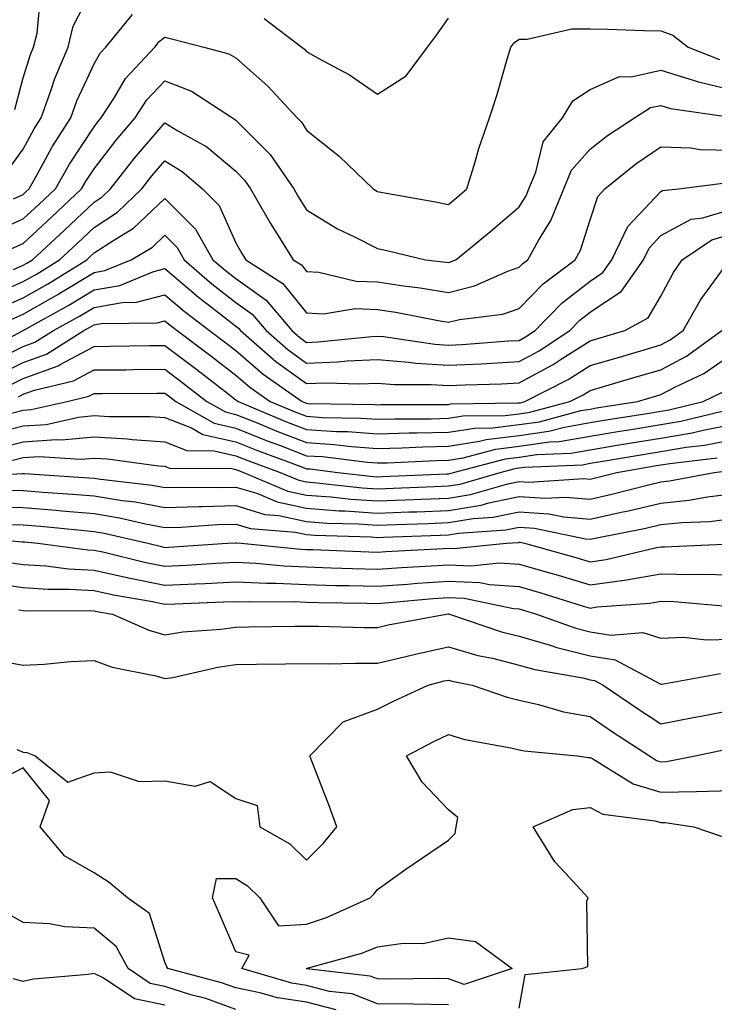
# Model space of a CAD drawing. Units: inches. Extents: x 979043 to 981683, y 7255658 to 7258298.
# Drawn here: x 980288 to 980386, y 7257757 to 7257896 of the extents above; entities that cross this region are included whole.
import ezdxf

# ---------------------------------------------------------------- set-up
doc = ezdxf.new("R2010")
doc.units = ezdxf.units.IN
doc.header["$MEASUREMENT"] = 0
doc.layers.add('Contour_97907255', color=7, linetype='Continuous', true_color=0xb04079)

msp = doc.modelspace()

# ---------------------------------------------------------------- linework, layer by layer
at = {"layer": 'Contour_97907255'}
for points in [[(980285.69, 7257874.28, 3089), (980288.05, 7257877.52, 3089), (980289.6, 7257880.37, 3089), (980290.59, 7257881.92, 3089), (980292.01, 7257885.88, 3089), (980292.5, 7257887.47, 3089), (980294.37, 7257891.92, 3089), (980295.1, 7257894.87, 3089), (980298.05, 7257900.66, 3089)], [(980286.88, 7257883.09, 3090), (980288.05, 7257887.56, 3090), (980289.09, 7257890.88, 3090), (980289.51, 7257891.92, 3090), (980290, 7257893.87, 3090), (980290.52, 7257899.45, 3090)], [(980286.66, 7257870.53, 3088), (980288.05, 7257871.14, 3088), (980288.45, 7257871.52, 3088), (980288.88, 7257871.92, 3088), (980289.97, 7257873.84, 3088), (980292.14, 7257877.83, 3088), (980294.76, 7257881.92, 3088), (980295.63, 7257884.34, 3088), (980298.05, 7257889.57, 3088), (980298.92, 7257891.05, 3088), (980299.72, 7257891.92, 3088), (980303.45, 7257896.52, 3088)], [(980322.06, 7257895.93, 3088), (980327.38, 7257891.92, 3088), (980327.74, 7257891.61, 3088), (980328.05, 7257891.27, 3088), (980329.57, 7257890.4, 3088), (980334.12, 7257887.99, 3088), (980338.05, 7257885.25, 3088), (980342.11, 7257887.86, 3088), (980345.11, 7257891.92, 3088), (980346.36, 7257893.61, 3088), (980348.05, 7257896, 3088)], [(980284.05, 7257865.92, 3087), (980288.05, 7257867.67, 3087), (980290.26, 7257869.71, 3087), (980292.58, 7257871.92, 3087), (980294.56, 7257875.41, 3087), (980298.05, 7257880.66, 3087), (980298.6, 7257881.37, 3087), (980299.07, 7257881.92, 3087), (980300.92, 7257884.79, 3087), (980302.49, 7257887.48, 3087), (980306.6, 7257891.92, 3087), (980307.25, 7257892.72, 3087), (980308.05, 7257893.33, 3087), (980309.18, 7257893.05, 3087), (980313.52, 7257891.92, 3087), (980317.07, 7257890.94, 3087), (980318.05, 7257890.39, 3087), (980322.55, 7257886.42, 3087), (980326.71, 7257881.92, 3087), (980327.39, 7257881.26, 3087), (980328.05, 7257880.18, 3087), (980332.65, 7257876.52, 3087), (980337.42, 7257871.92, 3087), (980337.8, 7257871.67, 3087), (980338.05, 7257871.54, 3087), (980338.53, 7257871.44, 3087), (980346.23, 7257870.1, 3087), (980348.05, 7257869.71, 3087), (980349.26, 7257870.71, 3087), (980350.67, 7257871.92, 3087), (980351.84, 7257875.71, 3087), (980352.35, 7257877.62, 3087), (980353.87, 7257881.92, 3087), (980354.88, 7257885.09, 3087), (980356.36, 7257890.23, 3087), (980356.88, 7257891.92, 3087), (980357.4, 7257892.57, 3087), (980358.05, 7257893.05, 3087), (980359.16, 7257893.03, 3087), (980365.46, 7257894.51, 3087), (980368.05, 7257894.48, 3087), (980370.56, 7257894.43, 3087), (980375.7, 7257894.27, 3087), (980378.05, 7257894.22, 3087), (980379.73, 7257893.6, 3087), (980381.9, 7257891.92, 3087), (980386.31, 7257890.18, 3087)], [(980286.46, 7257863.51, 3086), (980288.05, 7257864.21, 3086), (980292.06, 7257867.91, 3086), (980296.28, 7257871.92, 3086), (980296.93, 7257873.04, 3086), (980298.05, 7257874.74, 3086), (980301.18, 7257878.79, 3086), (980303.86, 7257881.92, 3086), (980305.51, 7257884.46, 3086), (980308.05, 7257887.16, 3086), (980311.82, 7257885.69, 3086), (980317.58, 7257881.92, 3086), (980317.88, 7257881.75, 3086), (980318.05, 7257881.61, 3086), (980322.91, 7257876.78, 3086), (980326.22, 7257871.92, 3086), (980326.89, 7257870.76, 3086), (980328.05, 7257868.98, 3086), (980332.4, 7257866.27, 3086), (980334.82, 7257865.15, 3086), (980338.05, 7257863.51, 3086), (980339.37, 7257863.24, 3086), (980344.83, 7257861.92, 3086), (980347.71, 7257861.58, 3086), (980348.05, 7257861.52, 3086), (980348.37, 7257861.6, 3086), (980349.09, 7257861.92, 3086), (980354.04, 7257865.93, 3086), (980358.05, 7257869.39, 3086), (980359.02, 7257870.95, 3086), (980359.41, 7257871.92, 3086), (980360.4, 7257874.27, 3086), (980361.42, 7257878.55, 3086), (980364.18, 7257881.92, 3086), (980365.64, 7257884.33, 3086), (980368.05, 7257885.92, 3086), (980372.19, 7257887.78, 3086), (980373.86, 7257887.73, 3086), (980378.05, 7257888.68, 3086), (980382.75, 7257887.22, 3086), (980383.18, 7257887.05, 3086), (980388.05, 7257885.88, 3086)], [(980286.66, 7257860.53, 3085), (980288.05, 7257861.14, 3085), (980288.55, 7257861.42, 3085), (980289.36, 7257861.92, 3085), (980293.89, 7257866.08, 3085), (980298.05, 7257870.05, 3085), (980299.18, 7257870.79, 3085), (980300.36, 7257871.92, 3085), (980303.74, 7257876.23, 3085), (980308.05, 7257881.24, 3085), (980309.85, 7257880.12, 3085), (980313.95, 7257877.82, 3085), (980318.05, 7257874.39, 3085), (980319.29, 7257873.16, 3085), (980320.13, 7257871.92, 3085), (980322.94, 7257867.03, 3085), (980323.02, 7257866.89, 3085), (980326.16, 7257861.92, 3085), (980327.32, 7257861.19, 3085), (980328.05, 7257860.27, 3085), (980329.79, 7257860.18, 3085), (980335.03, 7257858.9, 3085), (980338.05, 7257858.8, 3085), (980341.73, 7257858.24, 3085), (980344.09, 7257857.96, 3085), (980348.05, 7257857.31, 3085), (980351.75, 7257858.22, 3085), (980356.45, 7257860.32, 3085), (980358.05, 7257860.87, 3085), (980358.57, 7257861.4, 3085), (980359.26, 7257861.92, 3085), (980360.76, 7257864.63, 3085), (980362.51, 7257867.46, 3085), (980364.34, 7257871.92, 3085), (980365.44, 7257874.53, 3085), (980368.05, 7257877.51, 3085), (980370.52, 7257879.45, 3085), (980374.32, 7257881.92, 3085), (980376.6, 7257883.37, 3085), (980378.05, 7257883.69, 3085), (980379.4, 7257883.27, 3085), (980387.94, 7257882.03, 3085)], [(980283.24, 7257856.73, 3084), (980288.05, 7257858.83, 3084), (980290.02, 7257859.95, 3084), (980293.19, 7257861.92, 3084), (980295.73, 7257864.24, 3084), (980298.05, 7257866.46, 3084), (980301.35, 7257868.62, 3084), (980304.78, 7257871.92, 3084), (980306.22, 7257873.75, 3084), (980308.05, 7257875.88, 3084), (980310.5, 7257874.37, 3084), (980313.34, 7257871.92, 3084), (980315.7, 7257869.57, 3084), (980318.05, 7257864.32, 3084), (980318.91, 7257862.78, 3084), (980319.45, 7257861.92, 3084), (980324.71, 7257858.58, 3084), (980328.05, 7257854.42, 3084), (980330.43, 7257854.3, 3084), (980334.95, 7257855.02, 3084), (980338.05, 7257854.91, 3084), (980340.65, 7257854.52, 3084), (980346.63, 7257853.34, 3084), (980348.05, 7257853.1, 3084), (980349.61, 7257853.48, 3084), (980355.72, 7257854.25, 3084), (980358.05, 7257855.05, 3084), (980361.43, 7257858.54, 3084), (980365.95, 7257861.92, 3084), (980366.69, 7257863.28, 3084), (980368.05, 7257867.54, 3084), (980369.13, 7257870.84, 3084), (980370.12, 7257871.92, 3084), (980374.51, 7257875.46, 3084), (980378.05, 7257877.85, 3084), (980382.25, 7257877.72, 3084), (980383.61, 7257877.48, 3084), (980388.05, 7257877.38, 3084)], [(980284.84, 7257855.13, 3083), (980288.05, 7257856.53, 3083), (980291.49, 7257858.48, 3083), (980297.02, 7257861.92, 3083), (980297.56, 7257862.41, 3083), (980298.05, 7257862.88, 3083), (980300.83, 7257864.7, 3083), (980303.62, 7257866.35, 3083), (980308.05, 7257870.56, 3083), (980312.37, 7257866.24, 3083), (980314.83, 7257861.92, 3083), (980316.56, 7257860.43, 3083), (980318.05, 7257859.26, 3083), (980322.34, 7257856.21, 3083), (980325.98, 7257851.92, 3083), (980327.08, 7257850.95, 3083), (980328.05, 7257850.26, 3083), (980329.65, 7257850.32, 3083), (980337.24, 7257851.11, 3083), (980338.05, 7257851.15, 3083), (980338.89, 7257851.08, 3083), (980346.13, 7257850, 3083), (980348.05, 7257849.87, 3083), (980350, 7257849.97, 3083), (980356.59, 7257850.46, 3083), (980358.05, 7257850.53, 3083), (980358.95, 7257851.02, 3083), (980360.31, 7257851.92, 3083), (980364.12, 7257855.85, 3083), (980368.05, 7257858.9, 3083), (980369.85, 7257860.12, 3083), (980371.12, 7257861.92, 3083), (980373.38, 7257866.59, 3083), (980378.05, 7257871.56, 3083), (980378.28, 7257871.69, 3083), (980380.53, 7257871.92, 3083), (980387.2, 7257872.77, 3083)], [(980286.45, 7257853.52, 3082), (980288.05, 7257854.22, 3082), (980292.95, 7257857.02, 3082), (980293.46, 7257857.33, 3082), (980298.05, 7257860.12, 3082), (980299.58, 7257860.39, 3082), (980303.3, 7257861.92, 3082), (980306.28, 7257863.69, 3082), (980308.05, 7257865.37, 3082), (980309.77, 7257863.64, 3082), (980310.75, 7257861.92, 3082), (980314.67, 7257858.54, 3082), (980318.05, 7257855.9, 3082), (980320.37, 7257854.24, 3082), (980322.35, 7257851.92, 3082), (980325.39, 7257849.26, 3082), (980328.05, 7257847.35, 3082), (980332.45, 7257847.52, 3082), (980333.78, 7257847.65, 3082), (980338.05, 7257847.83, 3082), (980342.49, 7257847.48, 3082), (980343.47, 7257847.34, 3082), (980348.05, 7257847.03, 3082), (980352.72, 7257847.25, 3082), (980353.43, 7257847.3, 3082), (980358.05, 7257847.54, 3082), (980360.89, 7257849.08, 3082), (980365.18, 7257851.92, 3082), (980366.59, 7257853.38, 3082), (980368.05, 7257854.51, 3082), (980372.47, 7257857.5, 3082), (980375.59, 7257861.92, 3082), (980376.4, 7257863.57, 3082), (980378.05, 7257865.34, 3082), (980382.33, 7257867.64, 3082), (980383.95, 7257867.82, 3082), (980388.05, 7257869.06, 3082)], [(980281.52, 7257848.45, 3081), (980288.05, 7257851.92, 3081), (980294.48, 7257855.49, 3081), (980298.05, 7257857.66, 3081), (980301.67, 7257858.3, 3081), (980306.36, 7257860.23, 3081), (980308.05, 7257860.68, 3081), (980312.77, 7257856.64, 3081), (980315.22, 7257854.75, 3081), (980318.05, 7257852.55, 3081), (980318.41, 7257852.28, 3081), (980318.72, 7257851.92, 3081), (980323.7, 7257847.57, 3081), (980328.05, 7257844.44, 3081), (980330.67, 7257844.54, 3081), (980335.56, 7257844.41, 3081), (980338.05, 7257844.51, 3081), (980340.45, 7257844.32, 3081), (980345.63, 7257844.34, 3081), (980348.05, 7257844.19, 3081), (980350.42, 7257844.29, 3081), (980355.56, 7257844.41, 3081), (980358.05, 7257844.54, 3081), (980362.84, 7257847.13, 3081), (980364.11, 7257847.98, 3081), (980368.05, 7257850.48, 3081), (980369.16, 7257850.81, 3081), (980372.94, 7257851.92, 3081), (980376.27, 7257853.7, 3081), (980378.05, 7257856.79, 3081), (980379.83, 7257860.14, 3081), (980381.06, 7257861.92, 3081), (980385.25, 7257864.72, 3081), (980388.05, 7257865.57, 3081)], [(980283.53, 7257847.4, 3080), (980288.05, 7257849.67, 3080), (980289.7, 7257850.27, 3080), (980292.34, 7257851.92, 3080), (980296.01, 7257853.96, 3080), (980298.05, 7257855.2, 3080), (980302.03, 7257855.9, 3080), (980304.04, 7257855.93, 3080), (980308.05, 7257856.99, 3080), (980310.78, 7257854.65, 3080), (980314.33, 7257851.92, 3080), (980316.46, 7257850.33, 3080), (980318.05, 7257849.1, 3080), (980321.91, 7257845.78, 3080), (980327.44, 7257841.92, 3080), (980327.87, 7257841.74, 3080), (980328.05, 7257841.68, 3080), (980328.31, 7257841.66, 3080), (980337.63, 7257841.5, 3080), (980338.05, 7257841.47, 3080), (980338.49, 7257841.48, 3080), (980347.64, 7257841.51, 3080), (980348.05, 7257841.52, 3080), (980348.4, 7257841.57, 3080), (980357.84, 7257841.71, 3080), (980358.05, 7257841.72, 3080), (980358.22, 7257841.75, 3080), (980358.85, 7257841.92, 3080), (980364.95, 7257845.02, 3080), (980368.05, 7257846.98, 3080), (980371.87, 7257848.1, 3080), (980375.21, 7257849.08, 3080), (980378.05, 7257849.92, 3080), (980379.36, 7257850.61, 3080), (980381.17, 7257851.92, 3080), (980383.67, 7257856.3, 3080), (980387.01, 7257860.88, 3080)], [(980284.39, 7257845.58, 3079), (980288.05, 7257847.43, 3079), (980291.35, 7257848.62, 3079), (980296.61, 7257851.92, 3079), (980297.54, 7257852.43, 3079), (980298.05, 7257852.74, 3079), (980299.05, 7257852.92, 3079), (980306.96, 7257853.01, 3079), (980308.05, 7257853.31, 3079), (980308.8, 7257852.67, 3079), (980309.77, 7257851.92, 3079), (980314.51, 7257848.38, 3079), (980318.05, 7257845.63, 3079), (980320.05, 7257843.92, 3079), (980322.91, 7257841.92, 3079), (980326.54, 7257840.41, 3079), (980328.05, 7257839.83, 3079), (980330.3, 7257839.67, 3079), (980335.72, 7257839.59, 3079), (980338.05, 7257839.41, 3079), (980340.49, 7257839.48, 3079), (980345.62, 7257839.49, 3079), (980348.05, 7257839.56, 3079), (980350.09, 7257839.88, 3079), (980356.09, 7257839.96, 3079), (980358.05, 7257840.2, 3079), (980359.56, 7257840.41, 3079), (980365.21, 7257841.92, 3079), (980367.09, 7257842.88, 3079), (980368.05, 7257843.48, 3079), (980370.26, 7257844.13, 3079), (980374.58, 7257845.39, 3079), (980378.05, 7257846.4, 3079), (980381.64, 7257848.33, 3079), (980386.65, 7257851.92, 3079)], [(980285.88, 7257844.09, 3078), (980288.05, 7257845.18, 3078), (980293, 7257846.97, 3078), (980293.27, 7257847.14, 3078), (980298.05, 7257849.7, 3078), (980300.25, 7257849.72, 3078), (980305.93, 7257849.8, 3078), (980308.05, 7257849.82, 3078), (980312.56, 7257846.43, 3078), (980316.94, 7257843.03, 3078), (980318.05, 7257842.17, 3078), (980318.19, 7257842.06, 3078), (980318.38, 7257841.92, 3078), (980325.2, 7257839.07, 3078), (980328.05, 7257837.98, 3078), (980332.27, 7257837.7, 3078), (980333.8, 7257837.67, 3078), (980338.05, 7257837.36, 3078), (980342.49, 7257837.48, 3078), (980343.61, 7257837.48, 3078), (980348.05, 7257837.59, 3078), (980351.79, 7257838.18, 3078), (980354.34, 7257838.21, 3078), (980358.05, 7257838.67, 3078), (980360.9, 7257839.07, 3078), (980366.76, 7257840.63, 3078), (980368.05, 7257840.86, 3078), (980368.96, 7257841.01, 3078), (980374.73, 7257841.92, 3078), (980377.3, 7257842.67, 3078), (980378.05, 7257842.89, 3078), (980380.13, 7257844, 3078), (980384.09, 7257845.88, 3078), (980388.05, 7257848.58, 3078)], [(980287.38, 7257842.59, 3077), (980288.05, 7257842.94, 3077), (980289.64, 7257843.51, 3077), (980295.15, 7257844.82, 3077), (980298.05, 7257846.37, 3077), (980302.54, 7257846.41, 3077), (980303.55, 7257846.42, 3077), (980308.05, 7257846.46, 3077), (980310.64, 7257844.51, 3077), (980313.98, 7257841.92, 3077), (980316.58, 7257840.45, 3077), (980318.05, 7257840.11, 3077), (980321.07, 7257838.9, 3077), (980323.86, 7257837.73, 3077), (980328.05, 7257836.13, 3077), (980332, 7257835.87, 3077), (980334.4, 7257835.57, 3077), (980338.05, 7257835.3, 3077), (980341.53, 7257835.4, 3077), (980344.44, 7257835.53, 3077), (980348.05, 7257835.63, 3077), (980352.44, 7257836.31, 3077), (980353.4, 7257836.57, 3077), (980358.05, 7257837.13, 3077), (980362.25, 7257837.72, 3077), (980364.45, 7257838.32, 3077), (980368.05, 7257838.94, 3077), (980370.61, 7257839.36, 3077), (980376.41, 7257840.28, 3077), (980378.05, 7257840.55, 3077), (980379.22, 7257840.75, 3077), (980384.02, 7257841.92, 3077), (980386.75, 7257843.22, 3077)], [(980286.41, 7257840.28, 3076), (980288.05, 7257840.7, 3076), (980289.19, 7257840.78, 3076), (980294.24, 7257841.92, 3076), (980297.32, 7257842.65, 3076), (980298.05, 7257843.04, 3076), (980299.18, 7257843.05, 3076), (980306.89, 7257843.08, 3076), (980308.05, 7257843.09, 3076), (980308.72, 7257842.59, 3076), (980309.58, 7257841.92, 3076), (980314.99, 7257838.86, 3076), (980318.05, 7257838.17, 3076), (980322.5, 7257836.37, 3076), (980324.22, 7257835.75, 3076), (980328.05, 7257834.28, 3076), (980330.27, 7257834.14, 3076), (980336.62, 7257833.35, 3076), (980338.05, 7257833.25, 3076), (980339.41, 7257833.28, 3076), (980346.35, 7257833.62, 3076), (980348.05, 7257833.66, 3076), (980350.12, 7257833.99, 3076), (980354.77, 7257835.2, 3076), (980358.05, 7257835.61, 3076), (980362.34, 7257836.21, 3076), (980363.7, 7257836.27, 3076), (980368.05, 7257837.03, 3076), (980372.25, 7257837.72, 3076), (980374.15, 7257838.02, 3076), (980378.05, 7257838.66, 3076), (980380.84, 7257839.13, 3076), (980386.69, 7257840.56, 3076)], [(980283.43, 7257837.3, 3075), (980288.05, 7257838.47, 3075), (980291.27, 7257838.7, 3075), (980295.86, 7257839.73, 3075), (980298.05, 7257839.94, 3075), (980300.17, 7257839.8, 3075), (980305.95, 7257839.82, 3075), (980308.05, 7257839.67, 3075), (980311.78, 7257838.19, 3075), (980313.4, 7257837.27, 3075), (980318.05, 7257836.23, 3075), (980321.13, 7257835, 3075), (980327.21, 7257832.76, 3075), (980328.05, 7257832.44, 3075), (980328.54, 7257832.41, 3075), (980332.46, 7257831.92, 3075), (980337.48, 7257831.35, 3075), (980338.05, 7257831.31, 3075), (980338.64, 7257831.33, 3075), (980347.84, 7257831.71, 3075), (980348.05, 7257831.72, 3075), (980348.22, 7257831.75, 3075), (980348.79, 7257831.92, 3075), (980356.13, 7257833.84, 3075), (980358.05, 7257834.08, 3075), (980360.56, 7257834.43, 3075), (980365.34, 7257834.63, 3075), (980368.05, 7257835.11, 3075), (980371.87, 7257835.74, 3075), (980373.89, 7257836.08, 3075), (980378.05, 7257836.76, 3075), (980382.45, 7257837.52, 3075), (980384.03, 7257837.9, 3075), (980388.05, 7257838.68, 3075)], [(980284.6, 7257835.37, 3074), (980288.05, 7257836.25, 3074), (980292.7, 7257836.57, 3074), (980293.46, 7257836.51, 3074), (980298.05, 7257836.94, 3074), (980302.78, 7257836.65, 3074), (980303.41, 7257836.56, 3074), (980308.05, 7257836.23, 3074), (980311.14, 7257835.01, 3074), (980315, 7257834.97, 3074), (980318.05, 7257834.28, 3074), (980319.74, 7257833.61, 3074), (980324.33, 7257831.92, 3074), (980326.95, 7257830.82, 3074), (980328.05, 7257830.58, 3074), (980329.5, 7257830.47, 3074), (980335.88, 7257829.75, 3074), (980338.05, 7257829.6, 3074), (980340.29, 7257829.68, 3074), (980346.06, 7257829.93, 3074), (980348.05, 7257830.01, 3074), (980349.7, 7257830.27, 3074), (980355.35, 7257831.92, 3074), (980357.49, 7257832.48, 3074), (980358.05, 7257832.55, 3074), (980358.78, 7257832.65, 3074), (980366.97, 7257833, 3074), (980368.05, 7257833.2, 3074), (980369.57, 7257833.44, 3074), (980375.52, 7257834.45, 3074), (980378.05, 7257834.87, 3074), (980381.6, 7257835.47, 3074), (980384.19, 7257835.78, 3074), (980388.05, 7257836.53, 3074)], [(980286.38, 7257833.59, 3073), (980288.05, 7257834.02, 3073), (980290.31, 7257834.18, 3073), (980296.19, 7257833.78, 3073), (980298.05, 7257833.94, 3073), (980299.95, 7257833.82, 3073), (980307.12, 7257832.85, 3073), (980308.05, 7257832.79, 3073), (980308.67, 7257832.54, 3073), (980317.51, 7257832.46, 3073), (980318.05, 7257832.34, 3073), (980318.35, 7257832.22, 3073), (980319.16, 7257831.92, 3073), (980325.41, 7257829.28, 3073), (980328.05, 7257828.72, 3073), (980331.51, 7257828.46, 3073), (980334.28, 7257828.15, 3073), (980338.05, 7257827.89, 3073), (980341.94, 7257828.03, 3073), (980344.26, 7257828.13, 3073), (980348.05, 7257828.29, 3073), (980351.17, 7257828.8, 3073), (980356.46, 7257830.33, 3073), (980358.05, 7257830.65, 3073), (980359.41, 7257830.56, 3073), (980367.18, 7257831.05, 3073), (980368.05, 7257830.97, 3073), (980368.82, 7257831.15, 3073), (980371.81, 7257831.92, 3073), (980377.14, 7257832.83, 3073), (980378.05, 7257832.97, 3073), (980379.32, 7257833.19, 3073), (980385.99, 7257833.98, 3073)], [(980278.78, 7257831.19, 3072), (980287.91, 7257831.78, 3072), (980288.05, 7257831.78, 3072), (980288.21, 7257831.76, 3072), (980297.3, 7257831.17, 3072), (980298.05, 7257831.11, 3072), (980299.02, 7257830.95, 3072), (980306.26, 7257830.13, 3072), (980308.05, 7257829.8, 3072), (980310.11, 7257829.86, 3072), (980315.94, 7257829.81, 3072), (980318.05, 7257829.86, 3072), (980321, 7257828.97, 3072), (980323.88, 7257827.75, 3072), (980328.05, 7257826.86, 3072), (980332.65, 7257826.52, 3072), (980333.48, 7257826.49, 3072), (980338.05, 7257826.18, 3072), (980342.47, 7257826.34, 3072), (980343.59, 7257826.38, 3072), (980348.05, 7257826.56, 3072), (980352.66, 7257827.31, 3072), (980353.76, 7257827.63, 3072), (980358.05, 7257828.5, 3072), (980361.7, 7257828.27, 3072), (980364.57, 7257828.44, 3072), (980368.05, 7257828.15, 3072), (980371.14, 7257828.83, 3072), (980376.3, 7257830.17, 3072), (980378.05, 7257830.58, 3072), (980379.26, 7257830.71, 3072), (980385.59, 7257831.92, 3072), (980387.79, 7257832.18, 3072)], [(980285.53, 7257829.4, 3071), (980288.05, 7257829.36, 3071), (980290.83, 7257829.14, 3071), (980294.99, 7257828.86, 3071), (980298.05, 7257828.6, 3071), (980302.01, 7257827.96, 3071), (980303.88, 7257827.75, 3071), (980308.05, 7257826.98, 3071), (980312.85, 7257827.12, 3071), (980313.25, 7257827.12, 3071), (980318.05, 7257827.24, 3071), (980322.13, 7257826, 3071), (980324.13, 7257825.84, 3071), (980328.05, 7257825, 3071), (980330.91, 7257824.78, 3071), (980335.32, 7257824.65, 3071), (980338.05, 7257824.46, 3071), (980340.7, 7257824.57, 3071), (980345.24, 7257824.73, 3071), (980348.05, 7257824.84, 3071), (980351.54, 7257825.41, 3071), (980354.36, 7257825.61, 3071), (980358.05, 7257826.35, 3071), (980362.22, 7257826.09, 3071), (980364.33, 7257825.64, 3071), (980368.05, 7257825.33, 3071), (980372.42, 7257826.29, 3071), (980373.48, 7257826.49, 3071), (980378.05, 7257827.56, 3071), (980381.99, 7257827.98, 3071), (980384.61, 7257828.48, 3071), (980388.05, 7257828.91, 3071)], [(980283.16, 7257827.03, 3070), (980288.05, 7257826.95, 3070), (980292.7, 7257826.57, 3070), (980293.48, 7257826.49, 3070), (980298.05, 7257826.1, 3070), (980301.64, 7257825.51, 3070), (980305.32, 7257824.65, 3070), (980308.05, 7257824.15, 3070), (980310.34, 7257824.21, 3070), (980315.42, 7257824.55, 3070), (980318.05, 7257824.62, 3070), (980320.12, 7257823.99, 3070), (980326.5, 7257823.47, 3070), (980328.05, 7257823.14, 3070), (980329.18, 7257823.05, 3070), (980337.16, 7257822.81, 3070), (980338.05, 7257822.75, 3070), (980338.92, 7257822.79, 3070), (980346.9, 7257823.07, 3070), (980348.05, 7257823.12, 3070), (980349.49, 7257823.36, 3070), (980356.15, 7257823.82, 3070), (980358.05, 7257824.21, 3070), (980360.2, 7257824.07, 3070), (980367.42, 7257822.55, 3070), (980368.05, 7257822.51, 3070), (980368.79, 7257822.66, 3070), (980375.92, 7257824.05, 3070), (980378.05, 7257824.55, 3070), (980380.99, 7257824.86, 3070), (980384.96, 7257825.01, 3070), (980388.05, 7257825.4, 3070)], [(980285.39, 7257824.58, 3069), (980288.05, 7257824.54, 3069), (980290.47, 7257824.34, 3069), (980296.21, 7257823.76, 3069), (980298.05, 7257823.59, 3069), (980299.49, 7257823.36, 3069), (980305.65, 7257821.92, 3069), (980307.58, 7257821.45, 3069), (980308.05, 7257821.35, 3069), (980308.59, 7257821.38, 3069), (980316.85, 7257821.92, 3069), (980317.97, 7257822, 3069), (980318.05, 7257822, 3069), (980318.11, 7257821.98, 3069), (980318.82, 7257821.92, 3069), (980327.23, 7257821.1, 3069), (980328.05, 7257821.06, 3069), (980328.94, 7257821.03, 3069), (980336.84, 7257820.71, 3069), (980338.05, 7257820.68, 3069), (980339.21, 7257820.76, 3069), (980347.3, 7257821.17, 3069), (980348.05, 7257821.22, 3069), (980348.79, 7257821.18, 3069), (980356.27, 7257821.92, 3069), (980357.93, 7257822.04, 3069), (980358.05, 7257822.06, 3069), (980358.19, 7257822.06, 3069), (980358.81, 7257821.92, 3069), (980366.05, 7257819.92, 3069), (980368.05, 7257819.32, 3069), (980370.32, 7257819.65, 3069), (980377.45, 7257821.32, 3069), (980378.05, 7257821.42, 3069), (980378.56, 7257821.41, 3069), (980387.99, 7257821.86, 3069)], [(980279.08, 7257822.95, 3068), (980287.84, 7257822.13, 3068), (980288.05, 7257822.13, 3068), (980288.25, 7257822.12, 3068), (980290.1, 7257821.92, 3068), (980297.15, 7257821.02, 3068), (980298.05, 7257820.97, 3068), (980299.26, 7257820.71, 3068), (980305.35, 7257819.22, 3068), (980308.05, 7257818.68, 3068), (980311.14, 7257818.83, 3068), (980315.23, 7257819.1, 3068), (980318.05, 7257819.24, 3068), (980320.86, 7257819.11, 3068), (980324.85, 7257818.72, 3068), (980328.05, 7257818.58, 3068), (980331.49, 7257818.48, 3068), (980334.5, 7257818.37, 3068), (980338.05, 7257818.27, 3068), (980341.46, 7257818.51, 3068), (980344.81, 7257818.68, 3068), (980348.05, 7257818.9, 3068), (980351.22, 7257818.75, 3068), (980355.28, 7257819.15, 3068), (980358.05, 7257818.97, 3068), (980362.19, 7257817.78, 3068), (980363.54, 7257817.41, 3068), (980368.05, 7257816.05, 3068), (980372.87, 7257816.74, 3068), (980373.2, 7257816.77, 3068), (980378.05, 7257817.59, 3068), (980382.46, 7257817.51, 3068), (980383.69, 7257817.56, 3068), (980388.05, 7257817.48, 3068)], [(980285.43, 7257819.3, 3067), (980288.05, 7257818.94, 3067), (980291.23, 7257818.74, 3067), (980294.46, 7257818.33, 3067), (980298.05, 7257818.11, 3067), (980302.91, 7257817.06, 3067), (980303.14, 7257817.01, 3067), (980308.05, 7257816, 3067), (980312.35, 7257816.22, 3067), (980313.7, 7257816.27, 3067), (980318.05, 7257816.49, 3067), (980322.41, 7257816.28, 3067), (980323.68, 7257816.29, 3067), (980328.05, 7257816.1, 3067), (980332.11, 7257815.98, 3067), (980334.01, 7257815.96, 3067), (980338.05, 7257815.85, 3067), (980342.29, 7257816.16, 3067), (980343.68, 7257816.29, 3067), (980348.05, 7257816.58, 3067), (980352.5, 7257816.37, 3067), (980353.88, 7257816.09, 3067), (980358.05, 7257815.83, 3067), (980361.08, 7257814.95, 3067), (980366.81, 7257813.16, 3067), (980368.05, 7257812.79, 3067), (980369.07, 7257812.94, 3067), (980376.48, 7257813.49, 3067), (980378.05, 7257813.76, 3067), (980379.86, 7257813.73, 3067), (980386.86, 7257813.11, 3067)], [(980283.68, 7257816.29, 3066), (980288.05, 7257815.7, 3066), (980291.59, 7257815.46, 3066), (980294.51, 7257815.46, 3066), (980298.05, 7257815.26, 3066), (980300.79, 7257814.66, 3066), (980306.28, 7257813.69, 3066), (980308.05, 7257813.33, 3066), (980309.53, 7257813.4, 3066), (980316.33, 7257813.64, 3066), (980318.05, 7257813.73, 3066), (980319.78, 7257813.65, 3066), (980326.27, 7257813.7, 3066), (980328.05, 7257813.62, 3066), (980329.7, 7257813.57, 3066), (980336.49, 7257813.48, 3066), (980338.05, 7257813.43, 3066), (980339.68, 7257813.55, 3066), (980345.85, 7257814.12, 3066), (980348.05, 7257814.26, 3066), (980350.29, 7257814.16, 3066), (980357.25, 7257812.72, 3066), (980358.05, 7257812.67, 3066), (980358.64, 7257812.51, 3066), (980360.5, 7257811.92, 3066), (980366.06, 7257809.93, 3066), (980368.05, 7257809.44, 3066), (980371.03, 7257808.94, 3066), (980375.49, 7257809.36, 3066), (980378.05, 7257808.54, 3066), (980381.31, 7257808.66, 3066), (980384.42, 7257808.29, 3066), (980388.05, 7257808.38, 3066)], [(980287.44, 7257812.53, 3065), (980288.05, 7257812.45, 3065), (980288.54, 7257812.41, 3065), (980297.54, 7257812.43, 3065), (980298.05, 7257812.4, 3065), (980298.44, 7257812.31, 3065), (980300.67, 7257811.92, 3065), (980305.78, 7257809.65, 3065), (980308.05, 7257809, 3065), (980310.56, 7257809.41, 3065), (980315.94, 7257809.81, 3065), (980318.05, 7257810.1, 3065), (980319.84, 7257810.13, 3065), (980326.36, 7257810.23, 3065), (980328.05, 7257810.25, 3065), (980329.73, 7257810.24, 3065), (980336.18, 7257810.05, 3065), (980338.05, 7257810.05, 3065), (980339.57, 7257810.4, 3065), (980347.73, 7257811.92, 3065), (980348.02, 7257811.95, 3065), (980348.08, 7257811.95, 3065), (980348.21, 7257811.92, 3065), (980355.57, 7257809.44, 3065), (980358.05, 7257808.82, 3065), (980362.43, 7257807.54, 3065), (980363.34, 7257807.21, 3065), (980368.05, 7257806.06, 3065), (980371.59, 7257805.46, 3065), (980377.85, 7257802.12, 3065), (980378.05, 7257802.06, 3065), (980378.19, 7257802.06, 3065), (980386.44, 7257803.53, 3065)], [(980284.64, 7257805.33, 3064), (980288.05, 7257804.73, 3064), (980291.01, 7257804.88, 3064), (980294.74, 7257805.23, 3064), (980298.05, 7257805.39, 3064), (980300.59, 7257804.46, 3064), (980306.76, 7257803.21, 3064), (980308.05, 7257802.84, 3064), (980309.14, 7257803.01, 3064), (980315.51, 7257804.46, 3064), (980318.05, 7257804.81, 3064), (980320.98, 7257804.85, 3064), (980325.06, 7257804.91, 3064), (980328.05, 7257804.95, 3064), (980331.07, 7257804.94, 3064), (980334.95, 7257805.02, 3064), (980338.05, 7257805.01, 3064), (980342.07, 7257805.94, 3064), (980343.62, 7257806.35, 3064), (980348.05, 7257807.31, 3064), (980352.23, 7257806.1, 3064), (980354.27, 7257805.7, 3064), (980358.05, 7257804.75, 3064), (980360.24, 7257804.11, 3064), (980367.04, 7257802.93, 3064), (980368.05, 7257802.68, 3064), (980368.7, 7257802.57, 3064), (980369.92, 7257801.92, 3064), (980374.76, 7257798.63, 3064), (980378.05, 7257796.45, 3064), (980382.61, 7257797.36, 3064), (980383.67, 7257797.55, 3064), (980388.05, 7257798.38, 3064)], [(980287.16, 7257792.81, 3063), (980288.05, 7257792.47, 3063), (980288.55, 7257792.42, 3063), (980289.72, 7257791.92, 3063), (980294.34, 7257788.21, 3063), (980298.05, 7257789.53, 3063), (980300.31, 7257789.66, 3063), (980304.43, 7257788.3, 3063), (980308.05, 7257788.39, 3063), (980312.32, 7257787.65, 3063), (980314.44, 7257788.31, 3063), (980318.05, 7257785.9, 3063), (980321.05, 7257784.92, 3063), (980321.45, 7257781.92, 3063), (980325.66, 7257779.53, 3063), (980328.05, 7257777.24, 3063), (980330.39, 7257779.58, 3063), (980332.29, 7257781.92, 3063), (980331.18, 7257785.05, 3063), (980328.8, 7257791.17, 3063), (980328.52, 7257791.92, 3063), (980333.22, 7257796.75, 3063), (980338.05, 7257798.5, 3063), (980340.32, 7257799.65, 3063), (980345.22, 7257801.92, 3063), (980347.46, 7257802.51, 3063), (980348.05, 7257802.63, 3063), (980348.61, 7257802.48, 3063), (980351.4, 7257801.92, 3063), (980356.34, 7257800.21, 3063), (980358.05, 7257799.79, 3063), (980360.77, 7257799.2, 3063), (980364.29, 7257798.16, 3063), (980368.05, 7257797.49, 3063), (980371.37, 7257795.24, 3063), (980376.43, 7257791.92, 3063), (980377.42, 7257791.3, 3063), (980378.05, 7257791.11, 3063), (980378.84, 7257791.13, 3063), (980382.87, 7257791.92, 3063), (980387.14, 7257792.83, 3063)], [(980348.05, 7257756.8, 3062), (980343.08, 7257756.89, 3062), (980343.02, 7257756.89, 3062), (980338.05, 7257756.97, 3062), (980334.48, 7257758.35, 3062), (980331.26, 7257758.71, 3062), (980328.05, 7257759.54, 3062), (980325.98, 7257759.85, 3062), (980318.91, 7257761.92, 3062), (980319.94, 7257763.81, 3062), (980318.05, 7257764.28, 3062), (980315.76, 7257769.63, 3062), (980314.78, 7257771.92, 3062), (980315.31, 7257774.66, 3062), (980318.05, 7257774.64, 3062), (980319.71, 7257773.58, 3062), (980321.44, 7257771.92, 3062), (980324.09, 7257767.96, 3062), (980328.05, 7257768.2, 3062), (980330.84, 7257769.13, 3062), (980337.03, 7257771.92, 3062), (980337.54, 7257772.43, 3062), (980338.05, 7257773.07, 3062), (980342.07, 7257775.94, 3062), (980343.21, 7257776.76, 3062), (980348.05, 7257780.05, 3062), (980348.99, 7257780.98, 3062), (980349.17, 7257781.92, 3062), (980349.37, 7257783.24, 3062), (980348.05, 7257784.32, 3062), (980344.37, 7257788.24, 3062), (980342.13, 7257791.92, 3062), (980346.02, 7257793.95, 3062), (980348.05, 7257794.93, 3062), (980350.38, 7257794.25, 3062), (980356.89, 7257793.08, 3062), (980358.05, 7257792.8, 3062), (980358.77, 7257792.64, 3062), (980366.24, 7257791.92, 3062), (980367.83, 7257791.7, 3062), (980368.05, 7257791.72, 3062), (980368.44, 7257791.53, 3062), (980374.12, 7257787.99, 3062), (980378.05, 7257786.81, 3062), (980383.04, 7257786.91, 3062), (980383.06, 7257786.91, 3062), (980388.05, 7257787.06, 3062)], [(980332.22, 7257756.09, 3063), (980328.05, 7257757.17, 3063), (980323.93, 7257757.8, 3063), (980321.44, 7257758.53, 3063), (980318.05, 7257759.2, 3063), (980316.04, 7257759.91, 3063), (980308.45, 7257761.92, 3063), (980308.32, 7257762.19, 3063), (980308.05, 7257762.84, 3063), (980305.85, 7257769.72, 3063), (980302.78, 7257771.92, 3063), (980300.19, 7257774.06, 3063), (980298.05, 7257775.45, 3063), (980293.91, 7257777.78, 3063), (980290.45, 7257781.92, 3063), (980291.77, 7257785.64, 3063), (980288.05, 7257790.25, 3063), (980284.64, 7257788.51, 3063)], [(980358.05, 7257756.35, 3061), (980358.89, 7257761.08, 3061), (980366.92, 7257761.92, 3061), (980367.76, 7257762.21, 3061), (980367.59, 7257771.46, 3061), (980367.79, 7257771.92, 3061), (980364.55, 7257775.42, 3061), (980363.1, 7257776.97, 3061), (980360, 7257781.92, 3061), (980365.62, 7257784.35, 3061), (980368.05, 7257784.63, 3061), (980369.86, 7257783.73, 3061), (980377.2, 7257782.77, 3061), (980378.05, 7257782.52, 3061), (980378.66, 7257782.53, 3061), (980382.71, 7257781.92, 3061), (980386.69, 7257780.56, 3061)], [(980318.05, 7257756.18, 3064), (980313.82, 7257757.69, 3064), (980311.72, 7257758.25, 3064), (980308.05, 7257759.39, 3064), (980305.95, 7257759.82, 3064), (980302.84, 7257761.92, 3064), (980301.18, 7257765.05, 3064), (980298.05, 7257767.62, 3064), (980293.94, 7257767.81, 3064), (980291.75, 7257768.22, 3064), (980288.05, 7257768.44, 3064), (980285.83, 7257769.7, 3064)], [(980308.05, 7257756.76, 3065), (980303.77, 7257757.64, 3065), (980299.33, 7257760.64, 3065), (980298.05, 7257761.24, 3065), (980297.21, 7257761.08, 3065), (980289.52, 7257760.45, 3065), (980288.05, 7257760.09, 3065), (980286.62, 7257760.49, 3065)]]:
    msp.add_polyline3d(points, dxfattribs=at)
msp.add_polyline3d([(980348.05, 7257760.49, 3061), (980346.65, 7257760.52, 3061), (980339.51, 7257760.46, 3061), (980338.05, 7257760.47, 3061), (980337.01, 7257760.88, 3061), (980328.07, 7257761.9, 3061), (980328.03, 7257761.9, 3061), (980327.98, 7257761.92, 3061), (980328.01, 7257761.96, 3061), (980328.12, 7257761.99, 3061), (980335.86, 7257764.11, 3061), (980338.05, 7257764.99, 3061), (980341.66, 7257765.53, 3061), (980344.51, 7257765.46, 3061), (980348.05, 7257766.29, 3061), (980351.89, 7257765.76, 3061), (980357.07, 7257761.92, 3061), (980350.27, 7257759.7, 3061)], close=True, dxfattribs=at)

doc.saveas('drawing.dxf')
